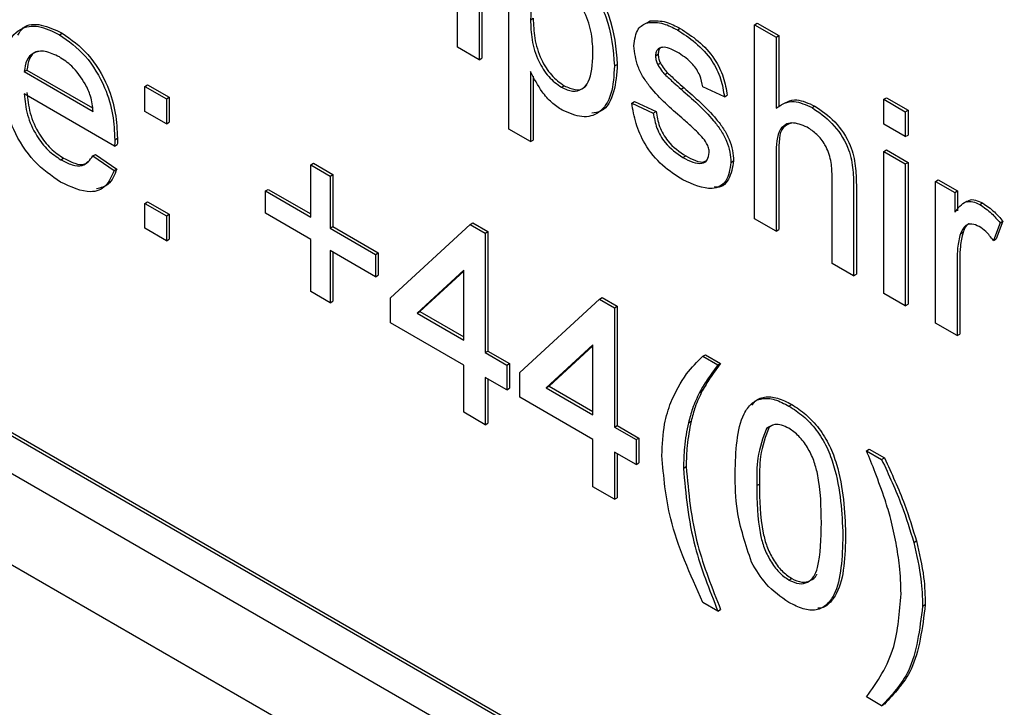
# Model space of a CAD drawing. Units: millimetres. Extents: x 335 to 10561, y 2018 to 10053.
# Drawn here: x 9468 to 9480, y 8571 to 8580 of the extents above; entities that cross this region are included whole.
import ezdxf

# ---------------------------------------------------------------- set-up
doc = ezdxf.new("R2010")
doc.units = ezdxf.units.MM
doc.header["$LTSCALE"] = 23

msp = doc.modelspace()

# ---------------------------------------------------------------- linework, layer by layer
for p, q in [((9390.303, 8618.787), (9519.704, 8544.085)), ((9390.339, 8618.807), (9519.739, 8544.106)), ((9390.303, 8618.297), (9519.704, 8543.596)), ((9390.339, 8617.092), (9519.739, 8542.391)), ((9473.928, 8578.21), (9473.928, 8580.727)), ((9473.261, 8579.273), (9473.261, 8580.41)), ((9473.541, 8580.368), (9473.541, 8579.112)), ((9473.576, 8580.388), (9473.576, 8579.132)), ((9474.208, 8579.631), (9474.243, 8579.651)), ((9475.718, 8579.585), (9475.759, 8579.614)), ((9475.724, 8579.594), (9475.759, 8579.614)), ((9476.114, 8579.498), (9476.149, 8579.518)), ((9477.113, 8579.566), (9477.149, 8579.586)), ((9477.113, 8577.049), (9477.113, 8579.566)), ((9477.113, 8579.566), (9477.393, 8579.404)), ((9477.149, 8579.586), (9477.428, 8579.425)), ((9468.099, 8579.436), (9468.134, 8579.457)), ((9477.393, 8579.404), (9477.428, 8579.425)), ((9477.393, 8579.404), (9477.393, 8578.485)), ((9477.428, 8579.425), (9477.428, 8578.506)), ((9473.541, 8579.112), (9473.261, 8579.273)), ((9473.541, 8579.112), (9473.576, 8579.132)), ((9475.828, 8579.162), (9475.864, 8579.182)), ((9475.297, 8579.031), (9475.333, 8579.051)), ((9475.857, 8579.049), (9475.893, 8579.069)), ((9467.642, 8578.958), (9467.677, 8578.978)), ((9467.642, 8578.958), (9468.536, 8578.442)), ((9467.677, 8578.978), (9468.528, 8578.487)), ((9474.208, 8578.957), (9474.208, 8578.049)), ((9474.243, 8578.897), (9474.243, 8578.069)), ((9475.95, 8578.922), (9475.985, 8578.942)), ((9469.207, 8578.765), (9469.242, 8578.785)), ((9469.207, 8578.765), (9469.486, 8578.603)), ((9469.207, 8578.442), (9469.207, 8578.765)), ((9469.242, 8578.785), (9469.521, 8578.624)), ((9474.608, 8578.754), (9474.643, 8578.774)), ((9476.161, 8578.729), (9476.196, 8578.75)), ((9476.722, 8578.63), (9476.443, 8578.759)), ((9468.814, 8577.991), (9467.642, 8578.668)), ((9469.486, 8578.603), (9469.521, 8578.624)), ((9469.521, 8578.624), (9469.521, 8578.301)), ((9476.722, 8578.63), (9476.758, 8578.65)), ((9478.79, 8578.598), (9478.825, 8578.618)), ((9478.825, 8578.618), (9479.105, 8578.457)), ((9469.486, 8578.603), (9469.486, 8578.281)), ((9475.521, 8578.549), (9475.556, 8578.57)), ((9475.521, 8578.549), (9475.8, 8578.42)), ((9475.556, 8578.57), (9475.836, 8578.441)), ((9477.86, 8578.49), (9477.895, 8578.51)), ((9478.79, 8578.275), (9478.79, 8578.598)), ((9478.79, 8578.598), (9479.069, 8578.437)), ((9469.486, 8578.281), (9469.207, 8578.442)), ((9475.8, 8578.42), (9475.836, 8578.441)), ((9479.069, 8578.437), (9479.105, 8578.457)), ((9479.069, 8578.437), (9479.069, 8578.114)), ((9479.105, 8578.457), (9479.105, 8578.134)), ((9469.486, 8578.281), (9469.521, 8578.301)), ((9479.069, 8578.114), (9478.79, 8578.275)), ((9474.208, 8578.049), (9473.928, 8578.21)), ((9479.069, 8578.114), (9479.105, 8578.134)), ((9468.814, 8577.991), (9468.849, 8578.011)), ((9468.815, 8578.073), (9468.851, 8578.093)), ((9474.208, 8578.049), (9474.243, 8578.069)), ((9468.533, 8577.863), (9468.568, 8577.883)), ((9468.533, 8577.863), (9468.807, 8577.673)), ((9468.568, 8577.883), (9468.842, 8577.693)), ((9476.185, 8577.843), (9476.221, 8577.863)), ((9477.393, 8577.874), (9477.393, 8576.888)), ((9477.428, 8577.895), (9477.428, 8576.908)), ((9478.79, 8577.92), (9478.825, 8577.941)), ((9478.79, 8576.081), (9478.79, 8577.92)), ((9478.79, 8577.92), (9479.069, 8577.759)), ((9478.825, 8577.941), (9479.105, 8577.78)), ((9468.118, 8577.812), (9468.153, 8577.833)), ((9471.358, 8577.748), (9471.393, 8577.769)), ((9471.358, 8577.071), (9471.358, 8577.748)), ((9471.358, 8577.748), (9471.609, 8577.603)), ((9471.393, 8577.769), (9471.645, 8577.624)), ((9476.806, 8577.779), (9476.841, 8577.8)), ((9479.069, 8577.759), (9479.105, 8577.78)), ((9479.069, 8577.759), (9479.069, 8575.92)), ((9479.105, 8577.78), (9479.105, 8575.941)), ((9468.807, 8577.673), (9468.842, 8577.693)), ((9471.609, 8577.603), (9471.645, 8577.624)), ((9471.609, 8577.603), (9471.609, 8576.926)), ((9471.645, 8577.624), (9471.645, 8576.946)), ((9478.119, 8576.469), (9478.119, 8577.611)), ((9478.399, 8577.467), (9478.399, 8576.307)), ((9478.434, 8577.487), (9478.434, 8576.328)), ((9479.46, 8577.533), (9479.496, 8577.554)), ((9479.46, 8575.694), (9479.46, 8577.533)), ((9479.46, 8577.533), (9479.712, 8577.388)), ((9479.496, 8577.554), (9479.747, 8577.409)), ((9470.771, 8577.41), (9470.807, 8577.43)), ((9470.771, 8577.119), (9470.771, 8577.41)), ((9470.771, 8577.41), (9471.358, 8577.071)), ((9470.807, 8577.43), (9471.358, 8577.112)), ((9479.712, 8577.388), (9479.747, 8577.409)), ((9479.712, 8577.388), (9479.712, 8577.132)), ((9479.747, 8577.409), (9479.747, 8577.152)), ((9469.207, 8577.248), (9469.242, 8577.269)), ((9469.207, 8577.248), (9469.486, 8577.087)), ((9469.207, 8576.926), (9469.207, 8577.248)), ((9469.242, 8577.269), (9469.521, 8577.107)), ((9479.87, 8577.277), (9479.825, 8577.251)), ((9480.037, 8577.233), (9480.072, 8577.253)), ((9469.486, 8577.087), (9469.521, 8577.107)), ((9469.486, 8577.087), (9469.486, 8576.764)), ((9469.521, 8577.107), (9469.521, 8576.785)), ((9471.358, 8576.781), (9470.771, 8577.119)), ((9472.392, 8576.022), (9473.425, 8576.974)), ((9473.425, 8576.974), (9473.461, 8576.995)), ((9473.425, 8576.974), (9473.621, 8576.861)), ((9473.461, 8576.995), (9473.656, 8576.882)), ((9477.393, 8576.888), (9477.113, 8577.049)), ((9480.299, 8576.996), (9480.211, 8576.766)), ((9480.334, 8577.016), (9480.247, 8576.787)), ((9480.299, 8576.996), (9480.334, 8577.016)), ((9469.486, 8576.764), (9469.207, 8576.926)), ((9471.609, 8576.926), (9471.645, 8576.946)), ((9471.609, 8576.926), (9472.196, 8576.587)), ((9471.645, 8576.946), (9472.231, 8576.607)), ((9473.621, 8576.861), (9473.656, 8576.882)), ((9473.621, 8576.861), (9473.621, 8575.313)), ((9473.656, 8576.882), (9473.656, 8575.333)), ((9477.393, 8576.888), (9477.428, 8576.908)), ((9479.783, 8576.854), (9479.818, 8576.874)), ((9469.486, 8576.764), (9469.521, 8576.785)), ((9471.358, 8576.103), (9471.358, 8576.781)), ((9480.211, 8576.766), (9480.247, 8576.787)), ((9472.196, 8576.297), (9471.609, 8576.635)), ((9471.609, 8576.635), (9471.609, 8575.958)), ((9471.645, 8576.615), (9471.645, 8575.978)), ((9472.196, 8576.587), (9472.231, 8576.607)), ((9472.196, 8576.587), (9472.196, 8576.297)), ((9472.231, 8576.607), (9472.231, 8576.317)), ((9478.399, 8576.307), (9478.119, 8576.469)), ((9479.74, 8576.51), (9479.74, 8575.533)), ((9479.775, 8576.53), (9479.775, 8575.553)), ((9472.196, 8576.297), (9472.231, 8576.317)), ((9473.342, 8576.38), (9472.737, 8575.823)), ((9473.342, 8576.368), (9472.772, 8575.844)), ((9473.342, 8575.474), (9473.342, 8576.38)), ((9478.399, 8576.307), (9478.434, 8576.328)), ((9471.609, 8575.958), (9471.358, 8576.103)), ((9479.069, 8575.92), (9478.79, 8576.081)), ((9471.609, 8575.958), (9471.645, 8575.978)), ((9472.392, 8575.7), (9472.392, 8576.022)), ((9474.068, 8575.055), (9475.102, 8576.007)), ((9475.102, 8576.007), (9475.137, 8576.027)), ((9475.102, 8576.007), (9475.297, 8575.894)), ((9475.137, 8576.027), (9475.333, 8575.914)), ((9479.069, 8575.92), (9479.105, 8575.941)), ((9472.737, 8575.823), (9472.772, 8575.844)), ((9472.737, 8575.823), (9473.342, 8575.474)), ((9472.772, 8575.844), (9473.342, 8575.515)), ((9475.297, 8575.894), (9475.333, 8575.914)), ((9475.297, 8575.894), (9475.297, 8574.345)), ((9475.333, 8575.914), (9475.333, 8574.365)), ((9473.342, 8575.151), (9472.392, 8575.7)), ((9479.74, 8575.533), (9479.46, 8575.694)), ((9479.74, 8575.533), (9479.775, 8575.553)), ((9473.621, 8575.313), (9473.656, 8575.333)), ((9473.621, 8575.313), (9473.9, 8575.151)), ((9473.656, 8575.333), (9473.936, 8575.172)), ((9475.018, 8575.413), (9474.413, 8574.856)), ((9475.018, 8575.401), (9474.448, 8574.876)), ((9475.018, 8574.506), (9475.018, 8575.413)), ((9473.9, 8575.151), (9473.936, 8575.172)), ((9473.936, 8575.172), (9473.936, 8574.849)), ((9476.443, 8575.265), (9476.478, 8575.285)), ((9476.443, 8575.265), (9476.638, 8575.152)), ((9476.478, 8575.285), (9476.674, 8575.172)), ((9476.638, 8575.152), (9476.674, 8575.172)), ((9473.342, 8574.538), (9473.342, 8575.151)), ((9473.9, 8575.151), (9473.9, 8574.829)), ((9474.068, 8574.732), (9474.068, 8575.055)), ((9473.9, 8574.829), (9473.621, 8574.99)), ((9473.621, 8574.99), (9473.621, 8574.377)), ((9473.656, 8574.97), (9473.656, 8574.398)), ((9473.9, 8574.829), (9473.936, 8574.849)), ((9474.413, 8574.856), (9474.448, 8574.876)), ((9474.413, 8574.856), (9475.018, 8574.506)), ((9474.448, 8574.876), (9475.018, 8574.547)), ((9476.399, 8574.796), (9476.435, 8574.817)), ((9475.018, 8574.184), (9474.068, 8574.732)), ((9473.621, 8574.377), (9473.342, 8574.538)), ((9477.56, 8574.619), (9477.596, 8574.64)), ((9473.621, 8574.377), (9473.656, 8574.398)), ((9476.256, 8574.401), (9476.291, 8574.421)), ((9475.297, 8574.345), (9475.333, 8574.365)), ((9475.297, 8574.345), (9475.577, 8574.184)), ((9475.333, 8574.365), (9475.612, 8574.204)), ((9477.268, 8574.326), (9477.303, 8574.346)), ((9477.351, 8574.37), (9477.303, 8574.346)), ((9475.018, 8573.571), (9475.018, 8574.184)), ((9475.577, 8574.184), (9475.612, 8574.204)), ((9475.577, 8574.184), (9475.577, 8573.861)), ((9475.612, 8574.204), (9475.612, 8573.882)), ((9475.577, 8573.861), (9475.297, 8574.022)), ((9475.297, 8574.022), (9475.297, 8573.409)), ((9478.566, 8574.039), (9478.602, 8574.059)), ((9478.566, 8574.039), (9478.762, 8573.926)), ((9478.602, 8574.059), (9478.797, 8573.946)), ((9475.333, 8574.002), (9475.333, 8573.43)), ((9478.762, 8573.926), (9478.797, 8573.946)), ((9475.577, 8573.861), (9475.612, 8573.882)), ((9476.191, 8573.813), (9476.227, 8573.833)), ((9475.297, 8573.409), (9475.018, 8573.571)), ((9477.141, 8573.587), (9477.177, 8573.607)), ((9475.297, 8573.409), (9475.333, 8573.43)), ((9479.178, 8572.849), (9479.213, 8572.869)), ((9477.56, 8572.361), (9477.596, 8572.381)), ((9476.638, 8571.958), (9476.443, 8572.071)), ((9476.638, 8571.958), (9476.674, 8571.978)), ((9479.293, 8572.024), (9479.328, 8572.044)), ((9478.762, 8570.732), (9478.566, 8570.845)), ((9478.762, 8570.732), (9478.797, 8570.752))]:
    msp.add_line(p, q)
for points, knots in [([(9474.65, 8580.342), (9474.723, 8580.293), (9474.869, 8580.194), (9475.059, 8579.948), (9475.256, 8579.541), (9475.28, 8579.241), (9475.297, 8579.031)], [0, 0, 0, 0, 0.18709, 0.374052, 0.561104, 1, 1, 1, 1]), ([(9474.686, 8580.363), (9474.759, 8580.313), (9474.904, 8580.215), (9475.094, 8579.968), (9475.291, 8579.561), (9475.316, 8579.261), (9475.333, 8579.051)], [0, 0, 0, 0, 0.18709, 0.374052, 0.561104, 1, 1, 1, 1]), ([(9474.619, 8580.07), (9474.57, 8580.091), (9474.47, 8580.133), (9474.352, 8580.088), (9474.226, 8579.955), (9474.215, 8579.765), (9474.208, 8579.631)], [0, 0, 0, 0, 0.186313, 0.373288, 0.560513, 1, 1, 1, 1]), ([(9475.018, 8579.187), (9475.015, 8579.273), (9475.01, 8579.443), (9474.93, 8579.707), (9474.79, 8579.942), (9474.676, 8580.027), (9474.619, 8580.07)], [0, 0, 0, 0, 0.281282, 0.560954, 0.780919, 1, 1, 1, 1]), ([(9474.243, 8579.651), (9474.246, 8579.566), (9474.251, 8579.397), (9474.329, 8579.132), (9474.473, 8578.899), (9474.587, 8578.816), (9474.643, 8578.774)], [0, 0, 0, 0, 0.281226, 0.560744, 0.780646, 1, 1, 1, 1]), ([(9467.363, 8578.894), (9467.369, 8579.026), (9467.383, 8579.291), (9467.56, 8579.524), (9467.821, 8579.57), (9468.006, 8579.481), (9468.099, 8579.436)], [0, 0, 0, 0, 0.280748, 0.559775, 0.779666, 1, 1, 1, 1]), ([(9467.558, 8579.432), (9467.579, 8579.467), (9467.644, 8579.571), (9467.86, 8579.585), (9468.042, 8579.5), (9468.134, 8579.457)], [0, 0, 0, 0, 0.19985, 0.599523, 1, 1, 1, 1]), ([(9474.208, 8579.631), (9474.21, 8579.546), (9474.216, 8579.376), (9474.294, 8579.112), (9474.438, 8578.879), (9474.551, 8578.795), (9474.608, 8578.754)], [0, 0, 0, 0, 0.281226, 0.560744, 0.780646, 1, 1, 1, 1]), ([(9475.549, 8579.29), (9475.559, 8579.373), (9475.578, 8579.522), (9475.679, 8579.572), (9475.724, 8579.594)], [0, 0, 0, 0, 0.558927, 1, 1, 1, 1]), ([(9475.724, 8579.594), (9475.792, 8579.596), (9475.915, 8579.601), (9476.053, 8579.529), (9476.114, 8579.498)], [0, 0, 0, 0, 0.558938, 1, 1, 1, 1]), ([(9475.759, 8579.614), (9475.828, 8579.617), (9475.95, 8579.622), (9476.088, 8579.55), (9476.149, 8579.518)], [0, 0, 0, 0, 0.558938, 1, 1, 1, 1]), ([(9476.149, 8579.518), (9476.227, 8579.467), (9476.384, 8579.366), (9476.593, 8579.147), (9476.721, 8578.882), (9476.746, 8578.728), (9476.758, 8578.65)], [0, 0, 0, 0, 0.280737, 0.560427, 0.77945, 1, 1, 1, 1]), ([(9468.099, 8579.436), (9468.214, 8579.354), (9468.445, 8579.19), (9468.691, 8578.779), (9468.802, 8578.394), (9468.811, 8578.18), (9468.815, 8578.073)], [0, 0, 0, 0, 0.279366, 0.558398, 0.778885, 1, 1, 1, 1]), ([(9468.134, 8579.457), (9468.25, 8579.375), (9468.481, 8579.21), (9468.727, 8578.799), (9468.837, 8578.414), (9468.846, 8578.2), (9468.851, 8578.093)], [0, 0, 0, 0, 0.279366, 0.558398, 0.778885, 1, 1, 1, 1]), ([(9476.114, 8579.498), (9476.192, 8579.447), (9476.348, 8579.346), (9476.557, 8579.127), (9476.686, 8578.861), (9476.71, 8578.707), (9476.722, 8578.63)], [0, 0, 0, 0, 0.280737, 0.560427, 0.77945, 1, 1, 1, 1]), ([(9476.169, 8578.357), (9476.027, 8578.481), (9475.85, 8578.635), (9475.669, 8578.88), (9475.575, 8579.065), (9475.559, 8579.201), (9475.549, 8579.29)], [0, 0, 0, 0, 0.501321, 0.626592, 0.751817, 1, 1, 1, 1]), ([(9476.134, 8579.195), (9476.067, 8579.233), (9475.965, 8579.289), (9475.869, 8579.262), (9475.833, 8579.217), (9475.83, 8579.18), (9475.828, 8579.162)], [0, 0, 0, 0, 0.49977, 0.749095, 0.874592, 1, 1, 1, 1]), ([(9475.915, 8579.274), (9475.909, 8579.273), (9475.889, 8579.269), (9475.869, 8579.236), (9475.865, 8579.2), (9475.864, 8579.182)], [0, 0, 0, 0, 0.189554, 0.594922, 1, 1, 1, 1]), ([(9468.097, 8579.147), (9468.035, 8579.177), (9467.91, 8579.237), (9467.76, 8579.212), (9467.665, 8579.113), (9467.649, 8579.01), (9467.642, 8578.958)], [0, 0, 0, 0, 0.28019, 0.559728, 0.779642, 1, 1, 1, 1]), ([(9467.83, 8579.219), (9467.818, 8579.218), (9467.763, 8579.213), (9467.701, 8579.13), (9467.685, 8579.029), (9467.677, 8578.978)], [0, 0, 0, 0, 0.131155, 0.56514, 1, 1, 1, 1]), ([(9468.433, 8578.799), (9468.378, 8578.881), (9468.278, 8579.03), (9468.153, 8579.111), (9468.097, 8579.147)], [0, 0, 0, 0, 0.558512, 1, 1, 1, 1]), ([(9474.608, 8578.754), (9474.658, 8578.732), (9474.757, 8578.687), (9474.88, 8578.724), (9475.004, 8578.861), (9475.012, 8579.053), (9475.018, 8579.187)], [0, 0, 0, 0, 0.18658, 0.37341, 0.560325, 1, 1, 1, 1]), ([(9475.828, 8579.162), (9475.83, 8579.141), (9475.833, 8579.105), (9475.85, 8579.066), (9475.857, 8579.049)], [0, 0, 0, 0, 0.559236, 1, 1, 1, 1]), ([(9475.864, 8579.182), (9475.865, 8579.162), (9475.868, 8579.125), (9475.885, 8579.086), (9475.893, 8579.069)], [0, 0, 0, 0, 0.559236, 1, 1, 1, 1]), ([(9476.443, 8578.759), (9476.433, 8578.809), (9476.413, 8578.91), (9476.299, 8579.087), (9476.197, 8579.154), (9476.134, 8579.195)], [0, 0, 0, 0, 0.280304, 0.560237, 1, 1, 1, 1]), ([(9475.297, 8579.031), (9475.289, 8578.905), (9475.273, 8578.655), (9475.123, 8578.412), (9474.882, 8578.345), (9474.706, 8578.42), (9474.618, 8578.458)], [0, 0, 0, 0, 0.28075, 0.560278, 0.780161, 1, 1, 1, 1]), ([(9475.333, 8579.051), (9475.324, 8578.928), (9475.306, 8578.682), (9475.183, 8578.444), (9475.044, 8578.424), (9475.001, 8578.417)], [0, 0, 0, 0, 0.4084786, 0.8151782, 1, 1, 1, 1]), ([(9475.857, 8579.049), (9475.873, 8579.023), (9475.899, 8578.976), (9475.934, 8578.938), (9475.95, 8578.922)], [0, 0, 0, 0, 0.5590842, 1, 1, 1, 1]), ([(9475.893, 8579.069), (9475.908, 8579.043), (9475.935, 8578.996), (9475.97, 8578.959), (9475.985, 8578.942)], [0, 0, 0, 0, 0.5590842, 1, 1, 1, 1]), ([(9468.113, 8577.524), (9467.996, 8577.605), (9467.761, 8577.765), (9467.498, 8578.173), (9467.377, 8578.567), (9467.367, 8578.785), (9467.363, 8578.894)], [0, 0, 0, 0, 0.2799521, 0.5586609, 0.7789943, 1, 1, 1, 1]), ([(9474.618, 8578.458), (9474.572, 8578.488), (9474.481, 8578.549), (9474.331, 8578.72), (9474.255, 8578.867), (9474.208, 8578.957)], [0, 0, 0, 0, 0.280378, 0.560577, 1, 1, 1, 1]), ([(9475.95, 8578.922), (9475.989, 8578.885), (9476.059, 8578.82), (9476.13, 8578.757), (9476.161, 8578.729)], [0, 0, 0, 0, 0.559965, 1, 1, 1, 1]), ([(9475.985, 8578.942), (9476.024, 8578.906), (9476.094, 8578.841), (9476.165, 8578.777), (9476.196, 8578.75)], [0, 0, 0, 0, 0.559965, 1, 1, 1, 1]), ([(9468.536, 8578.442), (9468.529, 8578.507), (9468.516, 8578.624), (9468.459, 8578.745), (9468.433, 8578.799)], [0, 0, 0, 0, 0.560674, 1, 1, 1, 1]), ([(9474.643, 8578.774), (9474.693, 8578.753), (9474.791, 8578.71), (9474.894, 8578.73), (9474.929, 8578.775), (9474.939, 8578.787)], [0, 0, 0, 0, 0.424311, 0.849191, 1, 1, 1, 1]), ([(9476.196, 8578.75), (9476.341, 8578.623), (9476.522, 8578.465), (9476.714, 8578.219), (9476.789, 8578.079), (9476.835, 8577.932), (9476.839, 8577.844), (9476.841, 8577.8)], [0, 0, 0, 0, 0.500446, 0.625396, 0.750274, 0.875069, 1, 1, 1, 1]), ([(9467.642, 8578.668), (9467.651, 8578.579), (9467.668, 8578.403), (9467.785, 8578.136), (9467.947, 8577.927), (9468.061, 8577.851), (9468.118, 8577.812)], [0, 0, 0, 0, 0.280633, 0.559687, 0.779661, 1, 1, 1, 1]), ([(9467.677, 8578.688), (9467.686, 8578.6), (9467.703, 8578.423), (9467.82, 8578.157), (9467.982, 8577.948), (9468.096, 8577.871), (9468.153, 8577.833)], [0, 0, 0, 0, 0.280633, 0.559687, 0.779661, 1, 1, 1, 1]), ([(9476.161, 8578.729), (9476.306, 8578.603), (9476.487, 8578.444), (9476.678, 8578.199), (9476.754, 8578.058), (9476.8, 8577.912), (9476.804, 8577.823), (9476.806, 8577.779)], [0, 0, 0, 0, 0.500446, 0.625396, 0.750274, 0.875069, 1, 1, 1, 1]), ([(9476.182, 8577.554), (9476.094, 8577.61), (9475.918, 8577.721), (9475.692, 8577.991), (9475.566, 8578.289), (9475.536, 8578.462), (9475.521, 8578.549)], [0, 0, 0, 0, 0.280739, 0.559297, 0.779311, 1, 1, 1, 1]), ([(9477.393, 8578.485), (9477.465, 8578.531), (9477.595, 8578.611), (9477.779, 8578.527), (9477.86, 8578.49)], [0, 0, 0, 0, 0.559341, 1, 1, 1, 1]), ([(9477.428, 8578.506), (9477.501, 8578.551), (9477.63, 8578.632), (9477.814, 8578.547), (9477.895, 8578.51)], [0, 0, 0, 0, 0.559341, 1, 1, 1, 1]), ([(9477.86, 8578.49), (9477.948, 8578.43), (9478.124, 8578.311), (9478.331, 8578.002), (9478.394, 8577.708), (9478.397, 8577.547), (9478.399, 8577.467)], [0, 0, 0, 0, 0.280318, 0.55834, 0.778554, 1, 1, 1, 1]), ([(9477.895, 8578.51), (9477.984, 8578.45), (9478.159, 8578.331), (9478.366, 8578.022), (9478.429, 8577.729), (9478.432, 8577.568), (9478.434, 8577.487)], [0, 0, 0, 0, 0.280318, 0.55834, 0.778554, 1, 1, 1, 1]), ([(9475.8, 8578.42), (9475.812, 8578.356), (9475.834, 8578.227), (9475.969, 8577.989), (9476.103, 8577.898), (9476.185, 8577.843)], [0, 0, 0, 0, 0.281314, 0.561069, 1, 1, 1, 1]), ([(9475.836, 8578.441), (9475.847, 8578.376), (9475.869, 8578.248), (9476.005, 8578.009), (9476.139, 8577.919), (9476.221, 8577.863)], [0, 0, 0, 0, 0.281314, 0.561069, 1, 1, 1, 1]), ([(9476.431, 8578.112), (9476.383, 8578.16), (9476.297, 8578.246), (9476.208, 8578.323), (9476.169, 8578.357)], [0, 0, 0, 0, 0.559788, 1, 1, 1, 1]), ([(9477.797, 8578.235), (9477.728, 8578.264), (9477.589, 8578.321), (9477.401, 8578.211), (9477.396, 8578.002), (9477.393, 8577.874)], [0, 0, 0, 0, 0.280205, 0.55932, 1, 1, 1, 1]), ([(9477.594, 8578.29), (9477.554, 8578.275), (9477.427, 8578.228), (9477.428, 8578.03), (9477.428, 8577.895)], [0, 0, 0, 0, 0.31846, 1, 1, 1, 1]), ([(9478.119, 8577.611), (9478.117, 8577.674), (9478.113, 8577.799), (9478.045, 8577.999), (9477.923, 8578.153), (9477.839, 8578.208), (9477.797, 8578.235)], [0, 0, 0, 0, 0.281222, 0.559777, 0.779378, 1, 1, 1, 1]), ([(9476.527, 8577.908), (9476.525, 8577.927), (9476.522, 8577.966), (9476.488, 8578.04), (9476.453, 8578.085), (9476.431, 8578.112)], [0, 0, 0, 0, 0.279757, 0.559839, 1, 1, 1, 1]), ([(9468.815, 8578.073), (9468.815, 8578.058), (9468.815, 8578.03), (9468.814, 8578.003), (9468.814, 8577.991)], [0, 0, 0, 0, 0.559999, 1, 1, 1, 1]), ([(9468.851, 8578.093), (9468.851, 8578.078), (9468.85, 8578.051), (9468.85, 8578.023), (9468.849, 8578.011)], [0, 0, 0, 0, 0.559999, 1, 1, 1, 1]), ([(9468.118, 8577.812), (9468.166, 8577.788), (9468.262, 8577.739), (9468.427, 8577.723), (9468.493, 8577.81), (9468.533, 8577.863)], [0, 0, 0, 0, 0.2812824, 0.5619063, 1, 1, 1, 1]), ([(9476.185, 8577.843), (9476.228, 8577.82), (9476.313, 8577.775), (9476.426, 8577.758), (9476.509, 8577.802), (9476.521, 8577.872), (9476.527, 8577.908)], [0, 0, 0, 0, 0.281188, 0.560952, 0.781095, 1, 1, 1, 1]), ([(9476.221, 8577.863), (9476.263, 8577.841), (9476.347, 8577.798), (9476.449, 8577.773), (9476.487, 8577.802), (9476.497, 8577.809)], [0, 0, 0, 0, 0.42638, 0.850601, 1, 1, 1, 1]), ([(9468.153, 8577.833), (9468.201, 8577.809), (9468.296, 8577.762), (9468.415, 8577.738), (9468.454, 8577.781), (9468.466, 8577.793)], [0, 0, 0, 0, 0.414515, 0.82806, 1, 1, 1, 1]), ([(9476.806, 8577.779), (9476.793, 8577.69), (9476.766, 8577.512), (9476.532, 8577.396), (9476.315, 8577.494), (9476.182, 8577.554)], [0, 0, 0, 0, 0.279926, 0.560038, 1, 1, 1, 1]), ([(9476.841, 8577.8), (9476.827, 8577.715), (9476.798, 8577.545), (9476.677, 8577.439), (9476.596, 8577.463), (9476.595, 8577.464)], [0, 0, 0, 0, 0.4974152, 0.9951606, 1, 1, 1, 1]), ([(9468.807, 8577.673), (9468.775, 8577.599), (9468.713, 8577.452), (9468.469, 8577.358), (9468.248, 8577.461), (9468.113, 8577.524)], [0, 0, 0, 0, 0.280613, 0.560833, 1, 1, 1, 1]), ([(9468.842, 8577.693), (9468.812, 8577.616), (9468.759, 8577.479), (9468.634, 8577.45), (9468.579, 8577.437)], [0, 0, 0, 0, 0.562672, 1, 1, 1, 1]), ([(9479.712, 8577.132), (9479.754, 8577.189), (9479.812, 8577.27), (9479.942, 8577.278), (9480.005, 8577.248), (9480.037, 8577.233)], [0, 0, 0, 0, 0.559599, 0.779772, 1, 1, 1, 1]), ([(9479.871, 8577.266), (9479.878, 8577.274), (9479.904, 8577.302), (9479.979, 8577.296), (9480.041, 8577.267), (9480.072, 8577.253)], [0, 0, 0, 0, 0.169155, 0.584525, 1, 1, 1, 1]), ([(9480.037, 8577.233), (9480.089, 8577.197), (9480.181, 8577.134), (9480.262, 8577.038), (9480.299, 8576.996)], [0, 0, 0, 0, 0.559546, 1, 1, 1, 1]), ([(9480.072, 8577.253), (9480.124, 8577.218), (9480.216, 8577.154), (9480.298, 8577.058), (9480.334, 8577.016)], [0, 0, 0, 0, 0.559546, 1, 1, 1, 1]), ([(9480.026, 8576.949), (9479.994, 8576.962), (9479.931, 8576.99), (9479.835, 8576.965), (9479.803, 8576.896), (9479.783, 8576.854)], [0, 0, 0, 0, 0.280305, 0.560911, 1, 1, 1, 1]), ([(9479.895, 8576.982), (9479.894, 8576.982), (9479.852, 8576.972), (9479.835, 8576.922), (9479.818, 8576.874)], [0, 0, 0, 0, 0.0317258, 1, 1, 1, 1]), ([(9479.783, 8576.854), (9479.769, 8576.794), (9479.743, 8576.687), (9479.741, 8576.564), (9479.74, 8576.51)], [0, 0, 0, 0, 0.559888, 1, 1, 1, 1]), ([(9479.818, 8576.874), (9479.804, 8576.814), (9479.779, 8576.708), (9479.776, 8576.585), (9479.775, 8576.53)], [0, 0, 0, 0, 0.559888, 1, 1, 1, 1]), ([(9480.211, 8576.766), (9480.179, 8576.808), (9480.122, 8576.883), (9480.056, 8576.928), (9480.026, 8576.949)], [0, 0, 0, 0, 0.560116, 1, 1, 1, 1]), ([(9476.027, 8574.667), (9476.09, 8574.797), (9476.202, 8575.03), (9476.369, 8575.193), (9476.443, 8575.265)], [0, 0, 0, 0, 0.55977, 1, 1, 1, 1]), ([(9476.674, 8575.172), (9476.626, 8575.109), (9476.542, 8574.996), (9476.467, 8574.872), (9476.435, 8574.817)], [0, 0, 0, 0, 0.560046, 1, 1, 1, 1]), ([(9476.638, 8575.152), (9476.591, 8575.089), (9476.507, 8574.976), (9476.432, 8574.851), (9476.399, 8574.796)], [0, 0, 0, 0, 0.560046, 1, 1, 1, 1]), ([(9476.399, 8574.796), (9476.367, 8574.728), (9476.31, 8574.605), (9476.272, 8574.463), (9476.256, 8574.401)], [0, 0, 0, 0, 0.559949, 1, 1, 1, 1]), ([(9476.435, 8574.817), (9476.402, 8574.748), (9476.345, 8574.626), (9476.307, 8574.484), (9476.291, 8574.421)], [0, 0, 0, 0, 0.559949, 1, 1, 1, 1]), ([(9475.912, 8573.976), (9475.918, 8574.117), (9475.928, 8574.37), (9475.997, 8574.576), (9476.027, 8574.667)], [0, 0, 0, 0, 0.559867, 1, 1, 1, 1]), ([(9476.862, 8573.747), (9476.87, 8574.033), (9476.881, 8574.39), (9477.066, 8574.658), (9477.202, 8574.728), (9477.375, 8574.714), (9477.499, 8574.651), (9477.56, 8574.619)], [0, 0, 0, 0, 0.499149, 0.624522, 0.749597, 0.874674, 1, 1, 1, 1]), ([(9477.08, 8574.629), (9477.089, 8574.642), (9477.128, 8574.7), (9477.239, 8574.746), (9477.41, 8574.735), (9477.534, 8574.672), (9477.596, 8574.64)], [0, 0, 0, 0, 0.090558, 0.3935, 0.696449, 1, 1, 1, 1]), ([(9477.56, 8574.619), (9477.622, 8574.579), (9477.746, 8574.499), (9477.919, 8574.313), (9478.058, 8574.087), (9478.23, 8573.605), (9478.246, 8573.236), (9478.259, 8572.941)], [0, 0, 0, 0, 0.125373, 0.250644, 0.375698, 0.501113, 1, 1, 1, 1]), ([(9477.596, 8574.64), (9477.658, 8574.6), (9477.781, 8574.519), (9477.954, 8574.334), (9478.094, 8574.107), (9478.266, 8573.626), (9478.282, 8573.256), (9478.294, 8572.961)], [0, 0, 0, 0, 0.125373, 0.250644, 0.375698, 0.501113, 1, 1, 1, 1]), ([(9476.256, 8574.401), (9476.235, 8574.297), (9476.198, 8574.112), (9476.194, 8573.904), (9476.191, 8573.813)], [0, 0, 0, 0, 0.559967, 1, 1, 1, 1]), ([(9476.291, 8574.421), (9476.27, 8574.318), (9476.234, 8574.132), (9476.229, 8573.925), (9476.227, 8573.833)], [0, 0, 0, 0, 0.559967, 1, 1, 1, 1]), ([(9477.268, 8574.326), (9477.222, 8574.205), (9477.141, 8573.989), (9477.141, 8573.71), (9477.141, 8573.587)], [0, 0, 0, 0, 0.558059, 1, 1, 1, 1]), ([(9477.303, 8574.346), (9477.257, 8574.226), (9477.176, 8574.01), (9477.177, 8573.731), (9477.177, 8573.607)], [0, 0, 0, 0, 0.558059, 1, 1, 1, 1]), ([(9477.557, 8574.331), (9477.526, 8574.347), (9477.463, 8574.378), (9477.356, 8574.388), (9477.301, 8574.349), (9477.268, 8574.326)], [0, 0, 0, 0, 0.280453, 0.560688, 1, 1, 1, 1]), ([(9477.98, 8573.103), (9477.978, 8573.311), (9477.975, 8573.57), (9477.887, 8573.914), (9477.804, 8574.084), (9477.691, 8574.239), (9477.602, 8574.3), (9477.557, 8574.331)], [0, 0, 0, 0, 0.500352, 0.625529, 0.750516, 0.875255, 1, 1, 1, 1]), ([(9478.807, 8573.401), (9478.765, 8573.521), (9478.689, 8573.733), (9478.604, 8573.945), (9478.566, 8574.039)], [0, 0, 0, 0, 0.559919, 1, 1, 1, 1]), ([(9476.443, 8572.071), (9476.279, 8572.437), (9475.986, 8573.09), (9475.935, 8573.705), (9475.912, 8573.976)], [0, 0, 0, 0, 0.560146, 1, 1, 1, 1]), ([(9478.762, 8573.926), (9478.855, 8573.726), (9479.02, 8573.369), (9479.13, 8573.008), (9479.178, 8572.849)], [0, 0, 0, 0, 0.560007, 1, 1, 1, 1]), ([(9478.797, 8573.946), (9478.89, 8573.746), (9479.056, 8573.389), (9479.165, 8573.028), (9479.213, 8572.869)], [0, 0, 0, 0, 0.560007, 1, 1, 1, 1]), ([(9476.191, 8573.813), (9476.221, 8573.477), (9476.275, 8572.876), (9476.527, 8572.239), (9476.638, 8571.958)], [0, 0, 0, 0, 0.559138, 1, 1, 1, 1]), ([(9476.227, 8573.833), (9476.257, 8573.497), (9476.31, 8572.896), (9476.563, 8572.259), (9476.674, 8571.978)], [0, 0, 0, 0, 0.559138, 1, 1, 1, 1]), ([(9477.074, 8572.594), (9476.999, 8572.82), (9476.866, 8573.225), (9476.863, 8573.587), (9476.862, 8573.747)], [0, 0, 0, 0, 0.557973, 1, 1, 1, 1]), ([(9477.141, 8573.587), (9477.144, 8573.38), (9477.146, 8573.122), (9477.231, 8572.779), (9477.316, 8572.61), (9477.427, 8572.454), (9477.516, 8572.392), (9477.56, 8572.361)], [0, 0, 0, 0, 0.500363, 0.625568, 0.750538, 0.875304, 1, 1, 1, 1]), ([(9477.177, 8573.607), (9477.179, 8573.401), (9477.182, 8573.142), (9477.267, 8572.799), (9477.351, 8572.63), (9477.462, 8572.474), (9477.551, 8572.412), (9477.596, 8572.381)], [0, 0, 0, 0, 0.500363, 0.625568, 0.750538, 0.875304, 1, 1, 1, 1]), ([(9478.949, 8572.841), (9478.928, 8572.945), (9478.891, 8573.13), (9478.832, 8573.318), (9478.807, 8573.401)], [0, 0, 0, 0, 0.559967, 1, 1, 1, 1]), ([(9477.56, 8572.361), (9477.605, 8572.341), (9477.694, 8572.301), (9477.805, 8572.327), (9477.889, 8572.399), (9477.975, 8572.644), (9477.977, 8572.899), (9477.98, 8573.103)], [0, 0, 0, 0, 0.124656, 0.24942, 0.374387, 0.49959, 1, 1, 1, 1]), ([(9478.259, 8572.941), (9478.25, 8572.656), (9478.24, 8572.299), (9478.055, 8572.032), (9477.919, 8571.962), (9477.745, 8571.976), (9477.622, 8572.039), (9477.56, 8572.071)], [0, 0, 0, 0, 0.499115, 0.624458, 0.749554, 0.874658, 1, 1, 1, 1]), ([(9478.294, 8572.961), (9478.287, 8572.673), (9478.277, 8572.313), (9478.089, 8572.057), (9478, 8571.991), (9477.939, 8571.997), (9477.934, 8571.997)], [0, 0, 0, 0, 0.656966, 0.821951, 0.986609, 1, 1, 1, 1]), ([(9479.213, 8572.869), (9479.25, 8572.709), (9479.317, 8572.423), (9479.325, 8572.16), (9479.328, 8572.044)], [0, 0, 0, 0, 0.5598231, 1, 1, 1, 1]), ([(9479.013, 8572.184), (9479.01, 8572.303), (9479.004, 8572.515), (9478.966, 8572.741), (9478.949, 8572.841)], [0, 0, 0, 0, 0.5599304, 1, 1, 1, 1]), ([(9479.178, 8572.849), (9479.215, 8572.689), (9479.281, 8572.403), (9479.289, 8572.14), (9479.293, 8572.024)], [0, 0, 0, 0, 0.5598231, 1, 1, 1, 1]), ([(9477.56, 8572.071), (9477.456, 8572.142), (9477.268, 8572.268), (9477.133, 8572.495), (9477.074, 8572.594)], [0, 0, 0, 0, 0.559716, 1, 1, 1, 1]), ([(9477.596, 8572.381), (9477.64, 8572.361), (9477.73, 8572.32), (9477.838, 8572.35), (9477.904, 8572.392), (9477.92, 8572.434), (9477.922, 8572.438)], [0, 0, 0, 0, 0.323717, 0.647714, 0.972238, 1, 1, 1, 1]), ([(9478.566, 8570.845), (9478.705, 8571.043), (9478.953, 8571.398), (9478.995, 8571.944), (9479.013, 8572.184)], [0, 0, 0, 0, 0.560024, 1, 1, 1, 1]), ([(9479.293, 8572.024), (9479.255, 8571.72), (9479.187, 8571.175), (9478.892, 8570.868), (9478.762, 8570.732)], [0, 0, 0, 0, 0.558713, 1, 1, 1, 1]), ([(9479.328, 8572.044), (9479.29, 8571.74), (9479.222, 8571.195), (9478.927, 8570.888), (9478.797, 8570.752)], [0, 0, 0, 0, 0.558713, 1, 1, 1, 1])]:
    msp.add_open_spline(points, degree=3, knots=knots)

doc.saveas('drawing.dxf')
